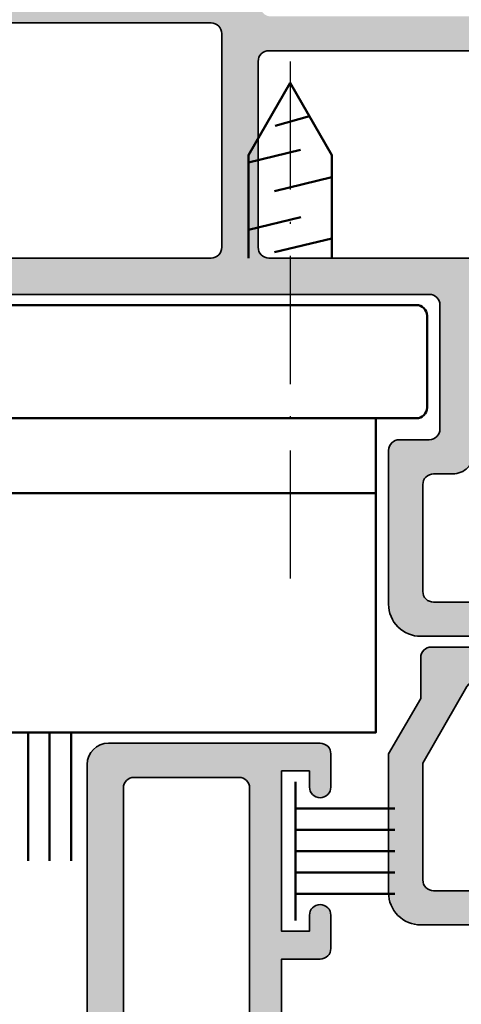
# Model space of a CAD drawing. Units: millimetres. Extents: x 11163 to 12393, y 2647 to 7270.
# Drawn here: x 12164 to 12184, y 6175 to 6221 of the extents above; entities that cross this region are included whole.
import ezdxf

# ---------------------------------------------------------------- set-up
doc = ezdxf.new("R2010")
doc.units = ezdxf.units.MM
doc.linetypes.add('ACAD_ISO10W100', pattern=[18, 12, -3, 0, -3])
for name, color, linetype, lineweight in [('S03_AL_Kontur', 255, 'Continuous', 35), ('S04_AL_Schraffur', 253, 'Continuous', 25), ('S13_Zubehör_Kontur', 32, 'Continuous', 50), ('S18_Mittellinie', 10, 'ACAD_ISO10W100', 25)]:
    doc.layers.add(name, color=color, linetype=linetype, lineweight=lineweight)

# ---------------------------------------------------------------- blocks, each defined once
blk = doc.blocks.new('365350_s')
at = {"layer": 'S04_AL_Schraffur'}
h = blk.add_hatch(color=256, dxfattribs=at)
edge = h.paths.add_edge_path()
edge.add_line((42, 25.50001798990684), (42.00000034160902, 36.0000215573088))
edge.add_line((42.00000034160905, 36.00002155730886), (35.19999844263077, 36.00002246661023))
edge.add_line((35.19999844263077, 36.00002246661006), (35.19999868847869, 33.79999405548344))
edge.add_line((35.19999868847867, 33.79999405548347), (33.49999868847964, 33.79999405548355))
edge.add_line((33.49999868847965, 33.79999405548369), (33.49999844263176, 36.00002227663896))
edge.add_line((33.49999844263175, 36.0000222766389), (28.99997718394537, 36.00002166202432))
edge.add_arc((28.99997711565823, 36.49999877785035), 0.4999771158261457, 180.0001592320872, 270.00000782548796, ccw=False)
edge.add_line((28.49999999983402, 36.49999738835186), (28.49998916123877, 40.40000138956181))
edge.add_arc((27.99998916124036, 40.39999999999986), 0.5000000000003073, 0.000159232083439238, 89.99999999999795)
edge.add_line((27.99998916124048, 40.90000000000009), (10.09999999999997, 40.90000000000015))
edge.add_line((10.09999999999991, 40.90000000000032), (10.09999999999991, 39.09999999999989))
edge.add_arc((9.599999999999909, 39.09999999999968), 0.5, -90.00000000002598, 0, ccw=False)
edge.add_line((9.599999999999682, 38.59999999999968), (8.050000000001603, 38.60000000000014))
edge.add_arc((8.05000000000166, 39.10000000000014), 0.5, 90.00000000000648, 269.9999999999935, ccw=False)
edge.add_line((8.05000000000166, 39.60000000000014), (8.799999999999557, 39.59999999999972))
edge.add_line((8.7999999999995, 39.59999999999991), (8.799999999999843, 40.90000000000032))
edge.add_line((8.79999999999984, 40.90000000000032), (1.299999999999953, 40.90000000000035))
edge.add_line((1.299999999999955, 40.90000000000032), (1.30000000000041, 39.59999999999985))
edge.add_line((1.300000000000409, 39.59999999999968), (2.049999999999926, 39.59999999999967))
edge.add_arc((2.049999999999955, 39.09999999999968), 0.5, -90.00000000000978, 90.00000000000318, ccw=False)
edge.add_line((2.049999999999841, 38.59999999999968), (0.4999999999997455, 38.5999999999998))
edge.add_arc((0.4999999999998863, 39.09999999999968), 0.4999999999998934, 180, 269.9999999999867, ccw=False)
edge.add_line((0, 39.09999999999968), (0, 48.99999999999977))
edge.add_arc((1, 48.99999999999977), 1.000000000000007, 90.0000000000004, 180.0000000000004, ccw=False)
edge.add_line((1, 49.99999999999977), (66.99999999999909, 49.99999999999976))
edge.add_line((66.99999999999909, 49.99999999999977), (67.00000000000013, 46.59999999999986))
edge.add_line((67.00000000000011, 46.59999999999991), (65.89999999999964, 45.49999999999972))
edge.add_line((65.89999999999964, 45.49999999999977), (65.30000000000028, 45.49999999999977))
edge.add_line((65.3000000000003, 45.49999999999977), (65.30000000000018, 47.30000000000007))
edge.add_arc((64.30000000000018, 47.29999999999995), 1.000000000000028, 2.442665995363981e-12, 90.00000000000081)
edge.add_line((64.30000000000018, 48.29999999999995), (63.00000000000004, 48.29999999999995))
edge.add_arc((63, 47.29999999999995), 0.9999999999999929, 90, 180)
edge.add_line((62, 47.29999999999995), (61.99999999999999, 40.99999999999977))
edge.add_arc((62.52500000000009, 40.49999999999977), 0.7250000000000658, 136.3971810273013, 223.6028189726987)
edge.add_line((62, 39.99999999999977), (62, 32.99999999999977))
edge.add_arc((63, 32.99999999999977), 1, 180, 270.0000000000004)
edge.add_line((63, 31.99999999999977), (64.30000000000018, 31.99999999999978))
edge.add_arc((64.30000000000018, 32.99999999999977), 0.9999999999999964, 270, 360)
edge.add_line((65.30000000000018, 32.99999999999977), (65.30000000000018, 35.49999999999977))
edge.add_line((65.30000000000018, 35.49999999999977), (65.8000000000002, 35.49999999999977))
edge.add_arc((65.80000000000018, 34.49999999999977), 0.9999999999999858, -7.673861546209082e-12, 89.9999999999992, ccw=False)
edge.add_line((66.80000000000018, 34.49999999999977), (66.79999999999973, 30.7999999999999))
edge.add_arc((66.29999999999984, 30.79999999999995), 0.4999999999998863, 270.00000000000165, 359.9999999999939, ccw=False)
edge.add_line((66.29999999999984, 30.29999999999995), (62.50000000000001, 30.29999999999984))
edge.add_arc((62.5, 29.79999999999995), 0.5000000000000107, 89.99999999999919, 179.9999999999996)
edge.add_line((62, 29.79999999999995), (62.00000000000046, 2.939451221367449))
edge.add_arc((63.00000000000045, 2.939451221367335), 1, 180.0000000000002, 266.4236656250018)
edge.add_line((62.93762171384526, 1.941398642884451), (66.80000000000027, 1.69999999999979))
edge.add_line((66.8000000000003, 1.699999999999818), (79.90002440758693, 1.699999999999733))
edge.add_arc((79.9000244075869, 2.199999999999818), 0.4999999999999893, 270.0000000000016, 360.0000000768312)
edge.add_line((80.4000244075869, 2.200000000670343), (80.40002440651416, 3.000006098469401))
edge.add_arc((79.90002440651415, 3.00000609779886), 0.4999999999999716, 7.682881733005896e-08, 90.00000012800872)
edge.add_line((79.90002440539706, 3.50000609779886), (79.60002440629009, 3.500006097128561))
edge.add_arc((79.60002440517303, 4.000006097128562), 0.5000000000000835, 180.0000000614366, 270.00000012801365, ccw=False)
edge.add_line((79.10002440517292, 4.000006096592415), (79.1000244046368, 4.499999986591908))
edge.add_arc((79.60002440463688, 4.499999987128149), 0.5000000000000995, 90.00000008273798, 180.0000000614386, ccw=False)
edge.add_line((79.60002440391486, 4.999999987128149), (82.20001219391476, 4.999999990882543))
edge.add_arc((82.20001219463677, 4.49999999088277), 0.4999999999998854, 7.686247727178852e-08, 90.00000008273798, ccw=False)
edge.add_line((82.70001219463666, 4.499999991553523), (82.70001219530741, 3.999999991553096))
edge.add_line((82.70001219530741, 3.999999991553068), (81.70001219530741, 3.999999990212245))
edge.add_line((81.70001219530741, 3.999999990212245), (81.70001219731829, 2.499999990212421))
edge.add_arc((82.7000121973183, 2.499999991553068), 1, 180.0000000768124, 270.0000000768243)
edge.add_line((82.70001219865912, 1.499999991553068), (86.7000121986596, 1.499999996916131))
edge.add_arc((86.70001219731876, 2.499999996916131), 0.9999999999999751, 270.0000000768243, 360.0000000768293)
edge.add_line((87.70001219731876, 2.499999998256953), (87.70001219530742, 3.999999998256932))
edge.add_line((87.70001219530741, 3.999999998256953), (86.70001219530741, 3.999999996916074))
edge.add_line((86.70001219530741, 3.999999996916131), (86.70001219463667, 4.499999996915903))
edge.add_arc((87.20001219463666, 4.499999997586656), 0.5, 90.00000007681211, 180.000000076863, ccw=False)
edge.add_line((87.20001219396636, 4.999999997586656), (88.49999999664806, 4.999999999329589))
edge.add_arc((88.49999999731835, 4.499999999329475), 0.5, 0, 90.00000007681052, ccw=False)
edge.add_line((88.99999999731835, 4.499999999329475), (88.99999999731835, 0.4999999999998863))
edge.add_arc((88.49999999731835, 0.5), 0.5, -90, 0, ccw=False)
edge.add_line((88.49999999731835, 0), (1, 0))
edge.add_arc((1, 1), 0.9999999999999999, 180, 270, ccw=False)
edge.add_line((0, 1), (0, 10.89999999999986))
edge.add_arc((0.5, 10.89999999999986), 0.4999999999999989, 89.99999999999989, 180, ccw=False)
edge.add_line((0.5, 11.39999999999986), (2.050000000000182, 11.39999999999987))
edge.add_arc((2.050000000000182, 10.89999999999986), 0.5, -90.00000000000023, 90.00000000000023, ccw=False)
edge.add_line((2.050000000000182, 10.39999999999986), (1.299999999999955, 10.39999999999989))
edge.add_line((1.299999999999955, 10.39999999999986), (1.300000000000182, 9.09999999999988))
edge.add_line((1.300000000000182, 9.099999999999909), (8.799999999999729, 9.099999999999937))
edge.add_line((8.799999999999727, 9.099999999999909), (8.799999999999725, 10.39999999999972))
edge.add_line((8.799999999999727, 10.39999999999964), (8.04999999999987, 10.39999999999975))
edge.add_arc((8.049999999999955, 10.89999999999986), 0.5, 90.00000000000352, 269.9999999999902, ccw=False)
edge.add_line((8.049999999999955, 11.39999999999986), (9.59999999999994, 11.39999999999986))
edge.add_arc((9.599999999999909, 10.89999999999986), 0.5, -3.26281224261038e-11, 90, ccw=False)
edge.add_line((10.09999999999991, 10.89999999999964), (10.09999999999889, 9.099999999999994))
edge.add_line((10.09999999999889, 9.099999999999909), (28, 9.100000000000025))
edge.add_arc((28, 9.600000000000136), 0.4999999999999982, 269.9999999999996, 359.9999999999996)
edge.add_line((28.5, 9.600000000000136), (28.5, 13.50002164993558))
edge.add_arc((29, 13.50002164993543), 0.4999999999999893, 90.00023795864672, 180.0000000000004, ccw=False)
edge.add_line((28.99999792341907, 14.00002164993111), (33.50001038647999, 14.00004033921121))
edge.add_line((33.50001038647997, 14.00004033921118), (33.49999999999978, 16.19999114444693))
edge.add_line((33.49999999999977, 16.19999114444704), (35.20000000000027, 16.19999114444695))
edge.add_line((35.20000000000027, 16.19999114444681), (35.20000283377382, 13.9999999999999))
edge.add_line((35.20000283377385, 14), (42.00000059366851, 14))
edge.add_line((42.00000059366846, 14), (41.99999999999997, 24.49997490440974))
edge.add_arc((41.47500248799906, 24.99999644715831), 0.725013055620268, 316.395812608804, 403.6041873911921)
edge = h.paths.add_edge_path(flags=16)
edge.add_line((47.10000041649903, 12.3000594175985), (30.49999929039262, 12.30003614247022))
edge.add_arc((30.50000000000023, 11.80003614247084), 0.4999999999999902, 90.0000813150348, 179.9999999999965)
edge.add_line((30.00000000000023, 11.80003614247084), (30.0000000000001, 8.100000000000009))
edge.add_arc((29.50000000000011, 8.099999999999909), 0.4999999999999964, -89.99999999999949, 6.252776074688882e-13, ccw=False)
edge.add_line((29.50000000000011, 7.599999999999909), (2.099999999999977, 7.599999999999794))
edge.add_arc((2.099999999999909, 7.099999999999909), 0.5, 89.99999999999994, 180)
edge.add_line((1.599999999999909, 7.099999999999909), (1.599999999999909, 2.200000000000102))
edge.add_arc((2.099999999999795, 2.200000000000045), 0.4999999999998868, 180, 270.000000000013)
edge.add_line((2.099999999999909, 1.700000000000045), (47.10000000000082, 1.699999999999704))
edge.add_arc((47.10000000000082, 2.199999999999818), 0.5000000000000002, 270, 360.0000000000065)
edge.add_line((47.60000000000082, 2.199999999999818), (47.60000000000036, 7.099999999999882))
edge.add_arc((47.10000000000048, 7.099999999999909), 0.499999999999865, 7.836886735126105e-12, 90.0000000000016)
edge.add_line((47.10000000000048, 7.599999999999682), (45.60000000000048, 7.599999999999454))
edge.add_arc((45.60000000000036, 8.099999999999454), 0.5000000000000053, 180.0000000000002, 270.0000000000131, ccw=False)
edge.add_line((45.10000000000036, 8.099999999999454), (45.10000000000037, 8.599999999999113))
edge.add_arc((45.60000000000036, 8.599999999999227), 0.5, 90, 179.9999999999998, ccw=False)
edge.add_line((45.60000000000036, 9.099999999999227), (47.0999999999998, 9.099999999999227))
edge.add_arc((47.0999999999998, 9.599999999999), 0.4999999999999378, 270, 359.9999731168457)
edge.add_line((47.59999999999968, 9.599999765399389), (47.60000112610658, 11.80005918299928))
edge.add_arc((47.10000112610658, 11.80005941759896), 0.5000000000000479, 359.9999731168455, 450.0000813150352)
edge = h.paths.add_edge_path(flags=16)
edge.add_arc((44.49998378053419, 28.49999597051988), 0.5, 0, 90)
edge.add_line((44.49998378053419, 28.99999597051988), (43.99999999999994, 28.99999597051988))
edge.add_arc((44, 29.49999597051988), 0.5000000000000071, 180.0000000000004, 270, ccw=False)
edge.add_line((43.5, 29.49999597051988), (43.50000000000012, 35.50002238082703))
edge.add_arc((44.00000000000011, 35.50002238082698), 0.4999999999999858, 89.99998797959591, 179.9999999999951, ccw=False)
edge.add_line((44.00000010489794, 36.00002238082698), (48.79999989510289, 36.00002141576721))
edge.add_arc((48.80000000000064, 36.50002141576738), 0.5000000000000039, 269.9999879795959, 360.0000000000008)
edge.add_line((49.30000000000064, 36.50002141576738), (49.30000000000064, 47.80000000000012))
edge.add_arc((49.80000000000064, 47.79999999999995), 0.5000000000000071, 90.00000000001381, 180.0000000000008, ccw=False)
edge.add_line((49.80000000000052, 48.29999999999995), (59.80000000000017, 48.29999999999973))
edge.add_arc((59.80000000000018, 47.79999999999973), 0.5, 7.958078640513122e-13, 90.00000000000159, ccw=False)
edge.add_line((60.30000000000018, 47.79999999999973), (60.30000000000018, 2.199999999999584))
edge.add_arc((59.80000000000018, 2.199999999999591), 0.5, -89.9999999999992, 2.8421709430404007e-13, ccw=False)
edge.add_line((59.80000000000018, 1.699999999999591), (49.80000000000062, 1.699999999999818))
edge.add_arc((49.80000000000064, 2.199999999999818), 0.4999999999999991, 180.0000000000001, 270, ccw=False)
edge.add_line((49.30000000000064, 2.199999999999818), (49.30000000000064, 13.50005266213237))
edge.add_arc((48.80000000000064, 13.50005266213248), 0.5000000000000071, 359.9999999999994, 450.0000120204033)
edge.add_line((48.79999989510281, 14.00005266213248), (44.0000001048976, 14.00005169707265))
edge.add_arc((43.99999999999977, 14.50005169707265), 0.4999999999999879, 180.0000000000002, 270.000012020405, ccw=False)
edge.add_line((43.49999999999977, 14.50005169707265), (43.49999999999988, 20.49999597052001))
edge.add_arc((43.99999999999989, 20.49999597051988), 0.5000000000000071, 89.99999999999841, 179.9999999999988, ccw=False)
edge.add_line((44, 20.99999597051988), (44.49998378053427, 20.99999597051988))
edge.add_arc((44.49998378053419, 21.49999597051988), 0.5, 270, 360.0000000000004)
edge.add_line((44.99998378053419, 21.49999597051988), (44.99998378053419, 28.49999597051987))
edge = h.paths.add_edge_path(flags=16)
edge.add_line((47.0999999999998, 40.90000000000055), (45.60000000000036, 40.90000000000055))
edge.add_arc((45.60000000000036, 41.40000000000055), 0.4999999999999929, 180, 269.9999999999992, ccw=False)
edge.add_line((45.10000000000036, 41.40000000000055), (45.10000000000036, 41.90000000000019))
edge.add_arc((45.60000000000036, 41.90000000000032), 0.5000000000000142, 89.99999999998857, 180.0000000000008, ccw=False)
edge.add_line((45.60000000000048, 42.40000000000032), (47.10000000000082, 42.40000000000009))
edge.add_arc((47.10000000000093, 42.89999999999986), 0.4999999999999147, 269.9999999999902, 360.000000000004)
edge.add_line((47.60000000000082, 42.89999999999986), (47.60000000000083, 47.80000000000007))
edge.add_arc((47.10000000000082, 47.80000000000018), 0.5000000000000071, 8.142219984546603e-13, 90.00000000000081)
edge.add_line((47.10000000000082, 48.30000000000018), (2.099999999999895, 48.30000000000006))
edge.add_arc((2.099999999999909, 47.79999999999995), 0.4999999999999858, 90.00000000000081, 180.0000000000008)
edge.add_line((1.599999999999909, 47.79999999999995), (1.599999999999909, 42.90000000000014))
edge.add_arc((2.099999999999909, 42.90000000000032), 0.4999999999999982, 180.0000000000008, 270.0000000000006)
edge.add_line((2.099999999999909, 42.40000000000032), (29.49995483771244, 42.4000000000002))
edge.add_arc((29.49995483771249, 41.90000000000032), 0.4999999999997868, -0.00015004028568910144, 89.99999999999761, ccw=False)
edge.add_line((29.99995483771056, 41.89999869065196), (29.99994462479634, 38.20000138012479))
edge.add_arc((30.49994462479435, 38.20000000000005), 0.5000000000000075, 179.999841849376, 269.9999999999992)
edge.add_line((30.49994462479435, 37.70000000000005), (47.10000112607892, 37.70000000000009))
edge.add_arc((47.10000112607895, 38.20000000000027), 0.5, 270, 360.0000293270843)
edge.add_line((47.60000112607895, 38.20000025592731), (47.59999999999974, 40.4000002346003))
edge.add_arc((47.0999999999998, 40.40000000000055), 0.4999999999999555, 2.688313596831958e-05, 89.99999999999675)
at = {"layer": 'S03_AL_Kontur'}
blk.add_lwpolyline([(88.49999999731835, 0), (1, 0, -0.414213562373095), (0, 1), (0, 10.89999999999986, -0.414213562373095), (0.5, 11.39999999999986), (2.050000000000182, 11.39999999999986, -1.000000000000004), (2.050000000000182, 10.39999999999986), (1.299999999999955, 10.39999999999986), (1.300000000000182, 9.099999999999909), (8.799999999999727, 9.099999999999909), (8.799999999999727, 10.39999999999964), (8.04999999999984, 10.39999999999986, -0.9999999999998862), (8.049999999999955, 11.39999999999986), (9.599999999999909, 11.39999999999986, -0.4142135623732615), (10.09999999999991, 10.89999999999964), (10.09999999999889, 9.099999999999909), (28, 9.100000000000136, 0.414213562373095)], format="xyb", dxfattribs=at)
blk.add_lwpolyline([(47.10000041649903, 12.3000594175985), (30.49999929039268, 12.30003614247016, 0.4142131466946619), (30.00000000000023, 11.80003614247084), (30, 8.099999999999909, -0.414213562373095), (29.50000000000011, 7.599999999999909), (2.099999999999909, 7.599999999999909, 0.414213562373095), (1.599999999999909, 7.099999999999909), (1.599999999999909, 2.200000000000045, 0.4142135623731616), (2.099999999999909, 1.700000000000045), (47.10000000000082, 1.699999999999818, 0.4142135623731283), (47.60000000000082, 2.199999999999818), (47.60000000000036, 7.099999999999909, 0.4142135623730617), (47.10000000000048, 7.599999999999682), (45.60000000000048, 7.599999999999454, -0.4142135623731616), (45.10000000000036, 8.099999999999454), (45.10000000000036, 8.599999999999227, -0.414213562373095), (45.60000000000036, 9.099999999999227), (47.0999999999998, 9.099999999999227, 0.4142134249477315), (47.59999999999968, 9.599999765399389), (47.60000112610658, 11.80005918299912, 0.4142141154770489)], format="xyb", close=True, dxfattribs=at)
blk = doc.blocks.new('204456_s')
at = {"layer": 'S13_Zubehör_Kontur'}
for p, q in [((-1.999995917081833, 4.349990677833556), (-1.999995917081833, -0.3000000000000007)), ((-0.9999980628490448, 4.349990677833556), (-0.9999980628490448, -0.3000000000000007)), ((2.980232238769531e-08, 4.349990677833556), (2.980232238769531e-08, -0.3000000000000007)), ((0.9999981224536896, 4.349990677833556), (0.9999981224536896, -0.3000000000000007)), ((1.999995738267899, 4.349990677833556), (1.999995738267899, -0.3000000000000007)), ((-3.249993354082108, -0.3000000000000007), (3.249993354082108, -0.3000000000000007))]:
    blk.add_line(p, q, dxfattribs=at)
blk = doc.blocks.new('*U232')
at = {"layer": 'S03_AL_Kontur'}
for points in [[(-37.10034561157227, -32.39984512329102), (-38.90034866333008, -32.39984512329102, -0.4142167981469046), (-39.40034866333008, -31.89984703063965), (-39.40034866333008, -26.89984703063965, -0.4142162507140804), (-38.90034866333008, -26.39984703063965), (-38.00034713745117, -26.39984703063965, 0.4142170831408343), (-37.00034713745117, -25.39984703063965)], [(-31.94997398870441, -16.29984855651855), (-46.60034561157227, -16.29984855651855, -0.4142104357711816), (-47.10034561157227, -15.79984378814697), (-47.10034561157227, -7.099847316741943, -0.4142198179254939), (-46.60034561157227, -6.599847316741943), (-2.200352430343628, -6.599847316741943, -0.4142198179254554)], [(-85.90036010742188, -17.99984550476074), (-63.0003547668457, -17.99984550476074, -0.399997580445413), (-62.0003547668457, -17.99984550476074), (-39.10034561157227, -17.99984550476074, -0.4142080589077045), (-38.60034561157227, -18.49984550476074), (-38.60034561157227, -24.29984855651855, -0.4142080589076921), (-39.10034561157227, -24.79984855651855), (-40.50034713745117, -24.79984855651855, 0.4142187300882497), (-41.00034713745117, -25.29984855651855), (-41.00034713745117, -32.49984741210938, 0.4142166954336164), (-39.50034713745117, -33.99984359741211), (-35.50034713745117, -33.99984359741211, 0.414215680922516)]]:
    blk.add_lwpolyline(points, format="xyb", dxfattribs=at)
blk.add_lwpolyline([(-70.70034790039062, -5.299844264984131, 0.4142080589076914), (-71.20034790039062, -5.799844264984131), (-71.20034790039062, -15.79984378814697, 0.4142104357711597), (-70.70034790039062, -16.29984855651855), (-49.30035018920898, -16.29984855651855, 0.414215388595317), (-48.80035018920898, -15.79984378814697), (-48.80035018920898, -5.799844264984131, 0.4142130113899526), (-49.30035018920898, -5.299844264984131)], format="xyb", close=True, dxfattribs=at)
blk = doc.blocks.new('*U233')
at = {"layer": 'S03_AL_Kontur'}
for points in [[(-2.333956314774355, -5.350017458809816, -0.2679848639313486), (-1.900910037022527, -5.099960327184021), (3.050373148746758, -5.099966228369226), (3.050373148746758, -3.300346469622696), (3.000507354736328, -3.300346374511719, -0.414498842856522), (2.000507354736328, -2.30035400390625), (2.000507354736328, 0.7876815795898438, 0.2670415614479459), (1.500507354736328, 1.653671264648438), (-0.749313169084644, 2.95384990131015, 0.5776469212962764), (-1.499492640273047, 2.520703303876303), (-1.499217873564703, 1.942479663353083, 0.2678256324818833), (-1.249211848423784, 1.509701045815063), (0.5007820129394531, 0.4993743896484375), (0.5012086767734445, -2.544171118135296, -0.8518837866279709), (0.2549462446912685, -3.500217701217025), (-3.99981689453125, -3.500053405761719, 0.4144916324804029), (-4.49981689453125, -4.000053405761719), (-4.4996337890625, -5.902175903320312), (-5.9996337890625, -8.500259399414062), (-5.99993896484375, -14.99995422363281, 0.4145145069518851), (-4.49993896484375, -16.49994659423828), (-0.49993896484375, -16.49995422363281, 0.4145199854543531), (6.103515625e-05, -15.99995422363281), (6.103515625e-05, -15.39995574951172, 0.4145218553127831), (-0.49993896484375, -14.89995574951172), (-3.899932861328125, -14.89996337890625, -0.4145124764975111), (-4.399932861328125, -14.39994812011719), (-4.399658203125, -8.929008483886719)], [(14.40005493164062, -14.39994812011719, -0.4145689259010918), (13.90005493164062, -14.89994812011719), (10.50006103515625, -14.89996337890625, 0.4145401644889454), (10.00006103515625, -15.39996337890625), (10.00006103515625, -15.99995422363281, 0.4145233761462412), (10.50006103515625, -16.49995422363281), (14.50006103515625, -16.49995422363281, 0.4144923535353967), (16.00009155273438, -14.99993896484375), (16.0003662109375, -8.500259399414062), (14.5003662109375, -5.902183532714844), (14.50018310546875, -4.000053405761719, 0.4145035445657052), (14.00018310546875, -3.500053405761719), (9.738445281982422, -3.500267028808594, -0.8687363476812474), (9.500804901123047, -2.548698425292969), (9.500804901123047, -1.000335728537948, 0.4144058564640712), (8.500148412714907, -0.0003359440265739977), (8.000804901123047, -0.00066375732421875), (8.000530242919922, -2.300346374511719, -0.4144917623263356), (7.000530242919922, -3.30035400390625), (6.950365376301079, -3.300353908224906), (6.950365376301079, -5.09998148698628), (11.90106262981067, -5.099975585936818, -0.2679530101270421), (12.3340791916122, -5.349981239310182), (14.40032958984375, -8.928939819335938)]]:
    blk.add_lwpolyline(points, format="xyb", close=True, dxfattribs=at)

msp = doc.modelspace()

# ---------------------------------------------------------------- hatches: boundary and pattern name
at = {"layer": 'S04_AL_Schraffur'}
h = msp.add_hatch(color=256, dxfattribs=at)
edge = h.paths.add_edge_path(flags=16)
edge.add_arc((12151.13128858634, 6220.428615265387), 0.500004697576867, 90.00053829505778, 179.9994617049292)
edge.add_line((12150.63128388878, 6220.428619962941), (12150.63128388878, 6210.428620439779))
edge.add_arc((12151.13128894173, 6210.428620724331), 0.5000050529502814, 180.0000326070468, 269.9994209804103)
edge.add_line((12151.13128388878, 6209.928615671407), (12172.53128159996, 6209.928615671407))
edge.add_arc((12172.53128077456, 6210.428616496821), 0.5000008254141894, 270.000094583571, 360.000451828967)
edge.add_line((12173.03128159996, 6210.428620439779), (12173.03128159996, 6220.428619962941))
edge.add_arc((12172.53128112967, 6220.428619492647), 0.5000004702944745, 5.38916749438111e-05, 89.99994610829901)
edge.add_line((12172.53128159996, 6220.928619962941), (12151.13128388878, 6220.928619962941))
edge = h.paths.add_edge_path()
edge.add_arc((12186.33128836734, 6192.728616914877), 0.4999962843780211, 269.9995742179279, 359.9999886483061)
edge.add_line((12186.83128465172, 6192.728616815816), (12186.83128465172, 6195.228618723165))
edge.add_line((12186.83128465172, 6195.228618723165), (12185.2312861776, 6195.228618723165))
edge.add_line((12185.2312861776, 6195.228618723165), (12185.2312861776, 6194.328617197286))
edge.add_arc((12184.73128989315, 6194.328615389072), 0.4999962844522952, -90.00042577394282, 0.0002072074897228049, ccw=False)
edge.add_line((12184.7312861776, 6193.828619104635), (12182.93128312584, 6193.828619104635))
edge.add_arc((12182.93127941029, 6194.328615389072), 0.4999962844521444, 179.9997927925103, 270.00042577394277, ccw=False)
edge.add_line((12182.43128312584, 6194.328617197286), (12182.43128312584, 6199.328617197286))
edge.add_arc((12182.93128083121, 6199.328619491916), 0.4999977053755986, 89.99973705360242, 180.0002629464237, ccw=False)
edge.add_line((12182.93128312584, 6199.828617197286), (12183.83128465172, 6199.828617197286))
edge.add_arc((12183.831290662, 6200.828611187003), 0.9999939897352162, 269.999655634083, 360.0003443659105)
edge.add_line((12184.83128465172, 6200.828617197286), (12184.83128465172, 6205.228618723165))
edge.add_line((12184.83128465172, 6205.228618723165), (12185.83128465172, 6205.228618723165))
edge.add_arc((12185.83129191894, 6206.228611455944), 0.9999927328058531, 269.9995836159076, 360.0004163840924)
edge.add_line((12186.83128465172, 6206.228618723165), (12186.83128465172, 6208.228618723165))
edge.add_line((12186.83128465172, 6208.228618723165), (12189.88165780047, 6208.228618723165))
edge.add_line((12189.88165780047, 6208.228618723165), (12189.88165780047, 6209.928615671407))
edge.add_line((12189.88165780047, 6209.928615671407), (12175.2312861776, 6209.928615671407))
edge.add_arc((12175.23129123055, 6210.428620724331), 0.500005052950153, 180.0000326070468, 269.9994209804104, ccw=False)
edge.add_line((12174.7312861776, 6210.428620439779), (12174.7312861776, 6219.128616911184))
edge.add_arc((12175.23128083822, 6219.128622250562), 0.4999946606493234, 89.99938814568111, 180.000611854319, ccw=False)
edge.add_line((12175.2312861776, 6219.628616911184), (12219.63127935883, 6219.628616911184))
edge.add_arc((12219.63128469821, 6219.128622250562), 0.4999946606494371, -0.0006118543058732939, 90.000611854319, ccw=False)
edge.add_line((12220.13127935883, 6219.128616911184), (12220.13127935883, 6211.428620439779))
edge.add_arc((12219.63128469821, 6211.428615100399), 0.4999946606493234, -90.00061185431889, 0.0006118543058732939, ccw=False)
edge.add_line((12219.63127935883, 6210.928620439779), (12217.6344425952, 6210.928620439779))
edge.add_arc((12217.6344425952, 6210.428620439779), 0.4999999999998863, 90.00000000005213, 180.0002732075798)
edge.add_arc((12216.63444259521, 6210.428615671407), 0.5000000000002274, -90, 0.0002732075537892342, ccw=False)
edge.add_line((12216.63444259521, 6209.928615671407), (12208.13444843697, 6209.928615671407))
edge.add_arc((12208.13444843697, 6210.428615671407), 0.5000000000001137, 179.9997267924462, 270, ccw=False)
edge.add_arc((12207.13444843698, 6210.428620439779), 0.5000000000002274, 359.9997267924202, 449.9999999999479)
edge.add_line((12207.13444843698, 6210.928620439779), (12206.63444832949, 6210.928620439779))
edge.add_arc((12206.63444832949, 6210.428620439779), 0.4999999999998863, 90.00000000005213, 180.0002732075798)
edge.add_arc((12205.6344483295, 6210.428615671407), 0.5000000000002274, -90, 0.0002732075537892342, ccw=False)
edge.add_line((12205.6344483295, 6209.928615671407), (12193.78165002802, 6209.928615671407))
edge.add_line((12193.78165002802, 6209.928615671407), (12193.78165002802, 6208.228618723165))
edge.add_line((12193.78165002802, 6208.228618723165), (12196.83128465172, 6208.228618723165))
edge.add_line((12196.83128465172, 6208.228618723165), (12196.83128465172, 6206.228618723165))
edge.add_arc((12197.8312773845, 6206.228611455944), 0.9999927328058531, 179.9995836159076, 270.0004163840924)
edge.add_line((12197.83128465172, 6205.228618723165), (12198.43128312584, 6205.228618723165))
edge.add_line((12198.43128312584, 6205.228618723165), (12198.43128312584, 6207.728618723165))
edge.add_arc((12198.9312878234, 6207.72861402561), 0.5000046975767534, 90.00053829505782, 179.9994617049292, ccw=False)
edge.add_line((12198.93128312584, 6208.228618723165), (12200.7312861776, 6208.228618723165))
edge.add_arc((12200.73128148004, 6207.72861402561), 0.500004697576867, 0.000538295070782624, 89.99946170494218, ccw=False)
edge.add_line((12201.2312861776, 6207.728618723165), (12201.2312861776, 6194.328617197286))
edge.add_arc((12200.73128989315, 6194.328615389072), 0.4999962844522952, -90.00042577394282, 0.0002072074897228049, ccw=False)
edge.add_line((12200.7312861776, 6193.828619104635), (12198.93128312584, 6193.828619104635))
edge.add_arc((12198.93127941029, 6194.328615389072), 0.4999962844521444, 179.9997927925103, 270.00042577394277, ccw=False)
edge.add_line((12198.43128312584, 6194.328617197286), (12198.43128312584, 6195.228618723165))
edge.add_line((12198.43128312584, 6195.228618723165), (12196.83128465172, 6195.228618723165))
edge.add_line((12196.83128465172, 6195.228618723165), (12196.83128465172, 6192.728616815816))
edge.add_arc((12197.3312809361, 6192.728616914877), 0.4999962843780948, 180.0000113516939, 270.0004257820721)
edge.add_line((12197.33128465172, 6192.228620630513), (12201.33128465172, 6192.228620630513))
edge.add_arc((12201.3312945817, 6193.728610700513), 1.499990070032722, 269.9996207002091, 360.0002335889101)
edge.add_line((12202.83128465172, 6193.728616815816), (12202.83128465172, 6207.228618723165))
edge.add_arc((12203.83128705305, 6207.228616321832), 1.000002401334923, 90.00013758586073, 179.9998624141393, ccw=False)
edge.add_line((12203.83128465172, 6208.228618723165), (12218.73127783295, 6208.228618723165))
edge.add_arc((12218.73127984731, 6206.728620737524), 1.499997985642028, -7.694296181171012e-05, 90.00007694296193, ccw=False)
edge.add_line((12220.23127783295, 6206.728618723165), (12220.23127783295, 6188.228616815816))
edge.add_line((12220.23127783295, 6188.228616815816), (12221.8312800741, 6188.228616815816))
edge.add_line((12221.8312800741, 6188.228616815816), (12221.8312800741, 6226.228617502463))
edge.add_line((12221.8312800741, 6226.228617502463), (12218.43127859589, 6226.228617502463))
edge.add_line((12218.43127859589, 6226.228617502463), (12217.33127988335, 6225.128619056951))
edge.add_line((12217.33127988335, 6225.128619056951), (12217.33127988335, 6224.528618675481))
edge.add_line((12217.33127988335, 6224.528618675481), (12219.13127935883, 6224.528618675481))
edge.add_arc((12219.13127907759, 6223.528618394243), 1.000000281237402, 1.6113709421006206e-05, 89.99998388630371, ccw=False)
edge.add_line((12220.13127935883, 6223.528618675481), (12220.13127935883, 6222.228619438421))
edge.add_arc((12219.13127907759, 6222.228619481236), 1.000000281233953, 270.000016113514, 359.99999754686706, ccw=False)
edge.add_line((12219.13127935883, 6221.228619200002), (12212.83127988335, 6221.228619200002))
edge.add_arc((12212.33127988335, 6221.753612934923), 0.7249954632314048, 226.3968395625247, 313.60316043747525, ccw=False)
edge.add_line((12211.83127988335, 6221.228619200002), (12204.83128465172, 6221.228619200002))
edge.add_arc((12204.83127794364, 6222.228612491928), 0.9999932919490567, 179.9996019926549, 270.00038434696637, ccw=False)
edge.add_line((12203.83128465172, 6222.228619438421), (12203.83128465172, 6223.528618675481))
edge.add_arc((12204.83127794364, 6223.528625383564), 0.9999932919397345, 89.9996156525907, 180.0003843474028, ccw=False)
edge.add_line((12204.83128465172, 6224.528618675481), (12207.33128369805, 6224.528618675481))
edge.add_line((12207.33128369805, 6224.528618675481), (12207.33128369805, 6225.028618675481))
edge.add_arc((12206.33128587014, 6225.028620817769), 0.9999978279111229, 359.9998772556173, 450.0001244519271)
edge.add_line((12206.33128369805, 6226.028618645679), (12202.63128770348, 6226.028618645679))
edge.add_arc((12202.63128354892, 6225.528622800232), 0.4999958454631979, 89.99952391921711, 180.0004726656599)
edge.add_line((12202.13128770348, 6225.528618675481), (12202.13128770348, 6221.728619200002))
edge.add_arc((12201.63127600737, 6221.728630896114), 0.500011696248665, 270.00134024434215, 359.99865975565785, ccw=False)
edge.add_line((12201.63128770348, 6221.228619200002), (12175.33128465172, 6221.228619200002))
edge.add_arc((12175.33128235709, 6221.728616905372), 0.4999977053753712, 179.9997370535763, 270.00026294639764, ccw=False)
edge.add_line((12174.83128465172, 6221.728619200002), (12174.83128465172, 6225.72861750127))
edge.add_arc((12174.33128800414, 6225.728620854885), 0.4999966475892197, 359.9996157014196, 450.0003841618424)
edge.add_line((12174.33128465172, 6226.228617502463), (12171.33128465172, 6226.228617502463))
edge.add_arc((12171.3312812993, 6225.728620854885), 0.4999966475892117, 89.99961583815765, 180.0003842985805)
edge.add_line((12170.83128465172, 6225.72861750127), (12170.83128465172, 6225.228617531072))
edge.add_arc((12171.33128585239, 6225.228618731738), 0.5000012006676889, 180.0001375858607, 269.9998624141132)
edge.add_line((12171.33128465172, 6224.728617531072), (12172.83128465172, 6224.728617531072))
edge.add_arc((12172.83128818894, 6224.228621068305), 0.4999964627787741, -0.0001867723966029189, 90.0004053388368, ccw=False)
edge.add_line((12173.33128465172, 6224.228619438421), (12173.33128465172, 6223.028618675481))
edge.add_arc((12172.83128694635, 6223.028616380851), 0.4999977053755986, -90.00026294639758, 0.00026294641060076174, ccw=False)
edge.add_line((12172.83128465172, 6222.528618675481), (12150.83128083702, 6222.528618675481))
edge.add_arc((12150.83127854239, 6223.028616380851), 0.4999977053753712, 179.9997370535763, 270.00026294639764, ccw=False)
edge.add_line((12150.33128083702, 6223.028618675481), (12150.33128083702, 6224.228619438421))
edge.add_arc((12150.8312772998, 6224.228621068305), 0.499996462778582, 89.99959466111108, 180.0001867723965, ccw=False)
edge.add_line((12150.83128083702, 6224.728617531072), (12152.33128083702, 6224.728617531072))
edge.add_arc((12152.33127963636, 6225.228618731738), 0.5000012006674616, 270.0001375858868, 359.9998624141393)
edge.add_line((12152.83128083702, 6225.228617531072), (12152.83128083702, 6225.72861750127))
edge.add_arc((12152.33128418944, 6225.728620854885), 0.4999966475892197, 359.9996157014196, 450.0003841618424)
edge.add_line((12152.33128083702, 6226.228617502463), (12149.33128083702, 6226.228617502463))
edge.add_arc((12149.3312774846, 6225.728620854885), 0.4999966475892117, 89.99961583815765, 180.0003842985805)
edge.add_line((12148.83128083702, 6225.72861750127), (12148.83128083702, 6221.728619200002))
edge.add_arc((12148.33128313165, 6221.728616905372), 0.4999977053755986, -90.00026294639758, 0.0002629464236747481, ccw=False)
edge.add_line((12148.33128083702, 6221.228619200002), (12122.03127778527, 6221.228619200002))
edge.add_arc((12122.03125837186, 6221.728599786602), 0.4999805869769263, 179.9977753018548, 270.0022246981452, ccw=False)
edge.add_line((12121.53127778527, 6221.728619200002), (12121.53127778527, 6225.528618675481))
edge.add_arc((12121.03125942324, 6225.528600283652), 0.5000183623637043, 0.002107470953088344, 89.99789594414636)
edge.add_line((12121.03127778527, 6226.028618645679), (12117.33126557823, 6226.028618645679))
edge.add_arc((12117.33128835458, 6225.028595869335), 1.000022776603429, 90.001304958632, 179.998693333827)
edge.add_line((12116.33126557823, 6225.028618675481), (12116.33126557823, 6224.528618675481))
edge.add_line((12116.33126557823, 6224.528618675481), (12118.83126557823, 6224.528618675481))
edge.add_arc((12118.83127796705, 6223.528631064297), 0.9999876112610802, -0.0007098356446135767, 90.00070983565121, ccw=False)
edge.add_line((12119.83126557823, 6223.528618675481), (12119.83126557823, 6222.228619438421))
edge.add_arc((12118.83127796704, 6222.228606811197), 0.9999876112716791, -90.00070983520823, 0.0007234955734247706, ccw=False)
edge.add_line((12118.83126557823, 6221.228619200002), (12111.83126557823, 6221.228619200002))
edge.add_arc((12111.33126557823, 6221.753601843926), 0.7249874319057467, 226.3962350609224, 313.6037649390776, ccw=False)
edge.add_line((12110.83126557823, 6221.228619200002), (12104.53127778527, 6221.228619200002))
edge.add_arc((12104.53126262271, 6222.22860403745), 0.9999848375629358, 179.9991175760047, 270.0008687636313, ccw=False)
edge.add_line((12103.53127778527, 6222.228619438421), (12103.53127778527, 6223.528618675481))
edge.add_arc((12104.5312626227, 6223.528633838044), 0.9999848375517946, 89.99913123595172, 180.0008687640417, ccw=False)
edge.add_line((12104.53127778527, 6224.528618675481), (12106.33126557823, 6224.528618675481))
edge.add_line((12106.33126557823, 6224.528618675481), (12106.33126557823, 6225.128619056951))
edge.add_line((12106.33126557823, 6225.128619056951), (12105.23127473351, 6226.228617502463))
edge.add_line((12105.23127473351, 6226.228617502463), (12101.83126557823, 6226.228617502463))
edge.add_line((12101.83126557823, 6226.228617502463), (12101.83126557823, 6210.728619676839))
edge.add_arc((12103.33127659378, 6210.728629738708), 1.500011015584373, 180.0003843322814, 269.99957924005)
edge.add_line((12103.33126557823, 6209.228618723165), (12106.38126946439, 6209.228618723165))
edge.add_line((12106.38126946439, 6209.228618723165), (12106.38126946439, 6210.928620439779))
edge.add_line((12106.38126946439, 6210.928620439779), (12104.03127778527, 6210.928620439779))
edge.add_arc((12104.03125533181, 6211.428597986323), 0.4999775470490496, 179.9974269080232, 270.00257309197684, ccw=False)
edge.add_line((12103.53127778527, 6211.428620439779), (12103.53127778527, 6219.128616911184))
edge.add_arc((12104.03125533181, 6219.128639364639), 0.4999775470490496, 89.99742690802321, 180.0025730919768, ccw=False)
edge.add_line((12104.03127778527, 6219.628616911184), (12148.43127931114, 6219.628616911184))
edge.add_arc((12148.43128999038, 6219.128627590417), 0.4999893208808067, -0.0012237761242204215, 90.00122377611109, ccw=False)
edge.add_line((12148.93127931114, 6219.128616911184), (12148.93127931114, 6210.428620439779))
edge.add_arc((12148.43127960103, 6210.428615381547), 0.4999997101400657, -90.00003321845298, 0.0005796309591232784, ccw=False)
edge.add_line((12148.43127931114, 6209.928615671407), (12128.78161989174, 6209.928615671407))
edge.add_line((12128.78161989174, 6209.928615671407), (12128.78161989174, 6208.228618723165))
edge.add_line((12128.78161989174, 6208.228618723165), (12131.83126557823, 6208.228618723165))
edge.add_line((12131.83126557823, 6208.228618723165), (12131.83126557823, 6206.228618723165))
edge.add_arc((12132.83128325379, 6206.22863639872), 1.000017675712347, 180.0010127168603, 269.9989872831333)
edge.add_line((12132.83126557823, 6205.228618723165), (12133.83126557823, 6205.228618723165))
edge.add_line((12133.83126557823, 6205.228618723165), (12133.83126557823, 6200.828617197286))
edge.add_arc((12134.8312845136, 6200.828636132654), 1.000018935547005, 180.0010848961182, 269.9989151038884)
edge.add_line((12134.83126557823, 6199.828617197286), (12135.73127473351, 6199.828617197286))
edge.add_arc((12135.7312598541, 6199.328602317884), 0.5000148796224684, 0.001705003027609564, 89.99829499697239, ccw=False)
edge.add_line((12136.23127473351, 6199.328617197286), (12136.23127473351, 6194.328617197286))
edge.add_arc((12135.73126128053, 6194.328632557664), 0.5000134532100793, 270.00154155580316, 359.9982398777188, ccw=False)
edge.add_line((12135.73127473351, 6193.828619104635), (12133.93127168175, 6193.828619104635))
edge.add_arc((12133.93127574929, 6194.328623172197), 0.5000040675786896, 180.0006846687712, 269.9995338976797, ccw=False)
edge.add_line((12133.43127168175, 6194.328617197286), (12133.43127168175, 6195.228618723165))
edge.add_line((12133.43127168175, 6195.228618723165), (12131.83126557823, 6195.228618723165))
edge.add_line((12131.83126557823, 6195.228618723165), (12131.83126557823, 6192.728616815816))
edge.add_arc((12132.33127903162, 6192.728634084017), 0.500013453684783, 180.0019787368538, 269.9984583969356)
edge.add_line((12132.33126557823, 6192.228620630513), (12136.33126557823, 6192.228620630513))
edge.add_arc((12136.33129542772, 6193.728590780956), 1.499970150739781, 269.9988598109297, 360.0009944781912)
edge.add_line((12137.83126557823, 6193.728616815816), (12137.83126557823, 6200.928615671407))
edge.add_arc((12137.331287093, 6200.928637186174), 0.4999784856963466, 359.9975344832434, 450.0024655167306)
edge.add_line((12137.33126557823, 6201.428615671407), (12135.93127168175, 6201.428615671407))
edge.add_arc((12135.93128417011, 6201.928628159769), 0.5000124885176317, 180.0014310250916, 269.9985689748954, ccw=False)
edge.add_line((12135.43127168175, 6201.928615671407), (12135.43127168175, 6207.728618723165))
edge.add_arc((12135.93128417011, 6207.728606234803), 0.5000124885177454, 90.00143102510458, 179.9985689749084, ccw=False)
edge.add_line((12135.93127168175, 6208.228618723165), (12158.83127702233, 6208.228618723165))
edge.add_arc((12159.33127702233, 6207.703614337699), 0.7250031756882483, 46.39742004519479, 133.6025799548052, ccw=False)
edge.add_line((12159.83127702233, 6208.228618723165), (12182.7312861776, 6208.228618723165))
edge.add_arc((12182.73128148004, 6207.72861402561), 0.500004697576867, 0.000538295070782624, 89.99946170494218, ccw=False)
edge.add_line((12183.2312861776, 6207.728618723165), (12183.2312861776, 6201.928615671407))
edge.add_arc((12182.73128148004, 6201.928620368962), 0.5000046975767534, 270.0005382950578, 359.99946170492916, ccw=False)
edge.add_line((12182.7312861776, 6201.428615671407), (12181.33128465172, 6201.428615671407))
edge.add_arc((12181.33128024085, 6200.928620082281), 0.4999955891456848, 89.99949454663893, 180.0005054533611)
edge.add_line((12180.83128465172, 6200.928615671407), (12180.83128465172, 6193.728616815816))
edge.add_arc((12182.33127472174, 6193.728610700513), 1.499990070032897, 179.99976641109, 270.0003792997909)
edge.add_line((12182.33128465172, 6192.228620630513), (12186.33128465172, 6192.228620630513))
edge = h.paths.add_edge_path(flags=17)
edge.add_line((12121.83126557823, 6192.728616815816), (12121.83126557823, 6195.228618723165))
edge.add_line((12121.83126557823, 6195.228618723165), (12120.23127473351, 6195.228618723165))
edge.add_line((12120.23127473351, 6195.228618723165), (12120.23127473351, 6194.328617197286))
edge.add_arc((12119.73126128053, 6194.328632557664), 0.5000134532100793, 270.00154155580316, 359.9982398777188, ccw=False)
edge.add_line((12119.73127473351, 6193.828619104635), (12117.93127168175, 6193.828619104635))
edge.add_arc((12117.93127574929, 6194.328623172197), 0.5000040675786896, 180.0006846687712, 269.9995338976797, ccw=False)
edge.add_line((12117.43127168175, 6194.328617197286), (12117.43127168175, 6207.728618723165))
edge.add_arc((12117.93128417011, 6207.728606234803), 0.5000124885177454, 90.00143102510458, 179.9985689749084, ccw=False)
edge.add_line((12117.93127168175, 6208.228618723165), (12119.73127473351, 6208.228618723165))
edge.add_arc((12119.73125286498, 6207.728596854636), 0.500021869006718, 0.002505839175512392, 89.99749416081153, ccw=False)
edge.add_line((12120.23127473351, 6207.728618723165), (12120.23127473351, 6205.228618723165))
edge.add_line((12120.23127473351, 6205.228618723165), (12120.83126557823, 6205.228618723165))
edge.add_arc((12120.83127852619, 6206.228605775211), 0.9999870521295793, 269.9992581272496, 360.0007418727373)
edge.add_line((12121.83126557823, 6206.228618723165), (12121.83126557823, 6208.228618723165))
edge.add_line((12121.83126557823, 6208.228618723165), (12124.88162766418, 6208.228618723165))
edge.add_line((12124.88162766418, 6208.228618723165), (12124.88162766418, 6209.928615671407))
edge.add_line((12124.88162766418, 6209.928615671407), (12118.02810668107, 6209.928615671407))
edge.add_arc((12118.02810668107, 6210.428615671407), 0.5000000000001137, 179.9997267924462, 270, ccw=False)
edge.add_arc((12117.02810668108, 6210.428620439779), 0.5000000000002274, 359.9997267924202, 449.9999999999479)
edge.add_line((12117.02810668108, 6210.928620439779), (12110.28126169194, 6210.928620439779))
edge.add_line((12110.28126169194, 6210.928620439779), (12110.28126169194, 6209.228618723165))
edge.add_line((12110.28126169194, 6209.228618723165), (12114.83126557823, 6209.228618723165))
edge.add_arc((12114.83126886032, 6208.228622005255), 0.9999967179154938, -0.00018805051598747013, 90.00018805051599, ccw=False)
edge.add_line((12115.83126557823, 6208.228618723165), (12115.83126557823, 6193.728616815816))
edge.add_arc((12117.33127586553, 6193.728630917843), 1.500010287365863, 180.000538654088, 269.9996070567961)
edge.add_line((12117.33126557823, 6192.228620630513), (12121.33126557823, 6192.228620630513))
edge.add_arc((12121.33128640761, 6192.728599800996), 0.4999791709161009, 269.9976130302174, 360.0019498360363)
h = msp.add_hatch(color=256, dxfattribs=at)
edge = h.paths.add_edge_path()
edge.add_arc((12135.73162360969, 6180.82836750323), 0.499696992107914, -90.03475374405252, 0.03475374402637499, ccw=False)
edge.add_line((12135.73132050987, 6180.328670603048), (12132.33132661339, 6180.328655344259))
edge.add_arc((12132.33104802852, 6179.828933929131), 0.4997214927798466, 89.96805873169997, 180.0319412683131)
edge.add_line((12131.83132661339, 6179.828655344259), (12131.83132661339, 6179.228664499532))
edge.add_arc((12132.33106233949, 6179.228400225635), 0.4997357959807753, 179.9697004301767, 270.0302995697973)
edge.add_line((12132.33132661339, 6178.728664499532), (12136.33132661339, 6178.728664499532))
edge.add_arc((12136.33204772962, 6180.227973893623), 1.49930956750752, 269.9724427036719, 360.0269744624119)
edge.add_line((12137.83135713097, 6180.228679758321), (12137.83163178917, 6186.728359323751))
edge.add_line((12137.83163178917, 6186.728359323751), (12136.33163178917, 6189.32643519045))
edge.add_line((12136.33163178917, 6189.32643519045), (12136.3314486837, 6191.228565317403))
edge.add_arc((12135.83169605119, 6191.228812684886), 0.4997526937378581, 359.9716397459521, 450.0283602540349)
edge.add_line((12135.8314486837, 6191.728565317403), (12131.56971086022, 6191.728351694356))
edge.add_arc((12131.51806210647, 6192.220911082783), 0.4952598761173824, 112.05790841189321, 275.9860411091805, ccw=False)
edge.add_line((12131.33207047936, 6192.679920297872), (12131.33207047936, 6194.228282994627))
edge.add_arc((12130.33207047936, 6194.228282994626), 1, 359.9999999999935, 450.0376140177744)
edge.add_line((12130.33141399095, 6195.228282779138), (12129.83207047936, 6195.227954965841))
edge.add_line((12129.83207047936, 6195.227954965841), (12129.83179582115, 6192.928272348653))
edge.add_arc((12128.83226665503, 6192.927793889005), 0.9995292806405591, -90.02698949937661, 0.02742662981512467, ccw=False)
edge.add_line((12128.83179582115, 6191.928264719259), (12128.78161989174, 6191.928264814961))
edge.add_line((12128.78161989174, 6191.92826481496), (12128.78161989174, 6190.128637236165))
edge.add_line((12128.78161989174, 6190.128637236165), (12133.73232820804, 6190.128643137227))
edge.add_arc((12133.73232880402, 6189.628643137227), 0.5000000000001278, 29.999251954421027, 90.00006829443993, ccw=False)
edge.add_line((12134.16534476984, 6189.878637483854), (12136.23159516808, 6186.299678903828))
edge.add_line((12136.23159516808, 6186.299678903829), (12136.23132050987, 6180.828670603048))
edge = h.paths.add_edge_path()
edge.add_arc((12119.93035494529, 6189.628658395981), 0.4999999999998741, 89.99993171207387, 150.0075593080571, ccw=False)
edge.add_line((12119.93035554121, 6190.12865839598), (12124.88162766418, 6190.128652494808))
edge.add_line((12124.88162766418, 6190.128652494808), (12124.88162766418, 6191.928272253563))
edge.add_line((12124.88162766418, 6191.928272253563), (12124.83177293297, 6191.928272348652))
edge.add_arc((12124.83128240383, 6192.927781815803), 0.9995095875195962, 179.972318093526, 270.0281190402361, ccw=False)
edge.add_line((12123.83177293297, 6192.928264719259), (12123.83177293297, 6196.016300302755))
edge.add_arc((12122.82886117559, 6196.014583410047), 1.002913226958259, 0.09808501017955476, 59.90396158537828)
edge.add_line((12123.33177293297, 6196.882289987813), (12121.08195240915, 6198.182468624475))
edge.add_arc((12120.83177288151, 6197.749559622547), 0.5000000000001296, 59.97624224939096, 180.0272264405212)
edge.add_line((12120.33177293796, 6197.749322027041), (12120.33204770467, 6197.171098386518))
edge.add_arc((12120.83204764822, 6197.171335982024), 0.4999999999997464, 180.0272264405212, 240.0008047066141)
edge.add_line((12120.58205372981, 6196.73831976898), (12122.33204759117, 6195.727993112813))
edge.add_line((12122.33204759117, 6195.727993112813), (12122.33247425501, 6192.684447605029))
edge.add_arc((12122.13238481443, 6192.226247531184), 0.499983091617121, -95.29876391788252, 66.40979222083843, ccw=False)
edge.add_line((12122.08621182293, 6191.728401021947), (12117.8314486837, 6191.728565317403))
edge.add_arc((12117.83121147193, 6191.228802529175), 0.4997628445240701, 89.97280463315235, 180.0271953668607)
edge.add_line((12117.3314486837, 6191.228565317403), (12117.33163178917, 6189.326442819844))
edge.add_line((12117.33163178917, 6189.326442819844), (12115.83163178917, 6186.728359323751))
edge.add_line((12115.83163178917, 6186.728359323751), (12115.83132661339, 6180.228664499532))
edge.add_arc((12117.33055266336, 6180.227898174979), 1.499226245821968, 179.970713449926, 270.0295779722217)
edge.add_line((12117.33132661339, 6178.728672128927), (12121.33132661339, 6178.728664499532))
edge.add_arc((12121.33158799682, 6179.2284031161), 0.4997386849255212, 269.9700320015609, 360.0299679984652)
edge.add_line((12121.83132661339, 6179.228664499532), (12121.83132661339, 6179.828662973653))
edge.add_arc((12121.33158959083, 6179.828925951088), 0.4997370917572694, 359.9698491504129, 450.0301508496133)
edge.add_line((12121.33132661339, 6180.328662973653), (12117.93133271691, 6180.328655344259))
edge.add_arc((12117.9310853564, 6180.82840799153), 0.4997527084899326, 179.9698920446224, 270.02835945364006, ccw=False)
edge.add_line((12117.43133271691, 6180.828670603048), (12117.43160737511, 6186.299610239278))
edge.add_line((12117.43160737511, 6186.299610239278), (12119.49730926346, 6189.878601264355))
edge = h.paths.add_edge_path()
edge.add_arc((12200.73164268318, 6180.82836750323), 0.499696992107914, -90.03475374405252, 0.03475374402637499, ccw=False)
edge.add_line((12200.73133958336, 6180.328670603048), (12197.33134568688, 6180.328655344259))
edge.add_arc((12197.331067102, 6179.828933929131), 0.4997214927798466, 89.96805873169997, 180.0319412683131)
edge.add_line((12196.83134568688, 6179.828655344259), (12196.83134568688, 6179.228664499532))
edge.add_arc((12197.33108141298, 6179.228400225635), 0.4997357959807753, 179.9697004301767, 270.0302995697973)
edge.add_line((12197.33134568688, 6178.728664499532), (12201.33134568688, 6178.728664499532))
edge.add_arc((12201.3320668031, 6180.227973893623), 1.49930956750752, 269.9724427036719, 360.0269744624119)
edge.add_line((12202.83137620445, 6180.228679758321), (12202.83165086266, 6186.728359323751))
edge.add_line((12202.83165086266, 6186.728359323751), (12201.33165086266, 6189.32643519045))
edge.add_line((12201.33165086266, 6189.32643519045), (12201.33146775719, 6191.228565317403))
edge.add_arc((12200.83171512467, 6191.228812684886), 0.4997526937378581, 359.9716397459521, 450.0283602540349)
edge.add_line((12200.83146775719, 6191.728565317403), (12196.5697299337, 6191.728351694356))
edge.add_arc((12196.51808117996, 6192.220911082783), 0.4952598761173824, 112.05790841189321, 275.9860411091805, ccw=False)
edge.add_line((12196.33208955284, 6192.679920297872), (12196.33208955284, 6194.228282994627))
edge.add_arc((12195.33208955284, 6194.228282994626), 1, 359.9999999999935, 450.0376140177744)
edge.add_line((12195.33143306443, 6195.228282779138), (12194.83208955284, 6195.227954965841))
edge.add_line((12194.83208955284, 6195.227954965841), (12194.83181489464, 6192.928272348653))
edge.add_arc((12193.83228572851, 6192.927793889005), 0.9995292806405591, -90.02698949937661, 0.02742662981512467, ccw=False)
edge.add_line((12193.83181489464, 6191.928264719259), (12193.78165002802, 6191.92826481494))
edge.add_line((12193.78165002802, 6191.928264814939), (12193.78165002802, 6190.128637236178))
edge.add_line((12193.78165002802, 6190.128637236178), (12198.73234728153, 6190.128643137227))
edge.add_arc((12198.73234787751, 6189.628643137227), 0.5000000000001278, 29.999251954421027, 90.00006829443993, ccw=False)
edge.add_line((12199.16536384333, 6189.878637483854), (12201.23161424156, 6186.299678903828))
edge.add_line((12201.23161424156, 6186.299678903829), (12201.23133958336, 6180.828670603048))
edge = h.paths.add_edge_path()
edge.add_arc((12184.93037401877, 6189.628658395981), 0.4999999999998741, 89.99993171207387, 150.0075593080571, ccw=False)
edge.add_line((12184.9303746147, 6190.12865839598), (12189.88165780047, 6190.128652494795))
edge.add_line((12189.88165780047, 6190.128652494795), (12189.88165780047, 6191.928272253542))
edge.add_line((12189.88165780047, 6191.928272253542), (12189.83179200646, 6191.928272348653))
edge.add_arc((12189.83130147732, 6192.927781815803), 0.9995095875195962, 179.972318093526, 270.0281190402361, ccw=False)
edge.add_line((12188.83179200646, 6192.928264719259), (12188.83179200646, 6196.016300302755))
edge.add_arc((12187.82888024908, 6196.014583410047), 1.002913226958259, 0.09808501017955476, 59.90396158537828)
edge.add_line((12188.33179200646, 6196.882289987813), (12186.08197148264, 6198.182468624475))
edge.add_arc((12185.83179195499, 6197.749559622547), 0.5000000000001296, 59.97624224939096, 180.0272264405212)
edge.add_line((12185.33179201145, 6197.749322027041), (12185.33206677815, 6197.171098386518))
edge.add_arc((12185.8320667217, 6197.171335982024), 0.4999999999997464, 180.0272264405212, 240.0008047066141)
edge.add_line((12185.5820728033, 6196.73831976898), (12187.33206666466, 6195.727993112813))
edge.add_line((12187.33206666466, 6195.727993112813), (12187.33249332849, 6192.684447605029))
edge.add_arc((12187.13240388792, 6192.226247531184), 0.499983091617121, -95.29876391788252, 66.40979222083843, ccw=False)
edge.add_line((12187.08623089641, 6191.728401021947), (12182.83146775719, 6191.728565317403))
edge.add_arc((12182.83123054542, 6191.228802529175), 0.4997628445240701, 89.97280463315235, 180.0271953668607)
edge.add_line((12182.33146775719, 6191.228565317403), (12182.33165086266, 6189.326442819844))
edge.add_line((12182.33165086266, 6189.326442819844), (12180.83165086266, 6186.728359323751))
edge.add_line((12180.83165086266, 6186.728359323751), (12180.83134568688, 6180.228664499532))
edge.add_arc((12182.33057173685, 6180.227898174979), 1.499226245821968, 179.970713449926, 270.0295779722217)
edge.add_line((12182.33134568688, 6178.728672128927), (12186.33134568688, 6178.728664499532))
edge.add_arc((12186.33160707031, 6179.2284031161), 0.4997386849255212, 269.9700320015609, 360.0299679984652)
edge.add_line((12186.83134568688, 6179.228664499532), (12186.83134568688, 6179.828662973653))
edge.add_arc((12186.33160866431, 6179.828925951088), 0.4997370917572694, 359.9698491504129, 450.0301508496133)
edge.add_line((12186.33134568688, 6180.328662973653), (12182.93135179039, 6180.328655344259))
edge.add_arc((12182.93110442988, 6180.82840799153), 0.4997527084899326, 179.9698920446224, 270.02835945364006, ccw=False)
edge.add_line((12182.43135179039, 6180.828670603048), (12182.4316264486, 6186.299610239278))
edge.add_line((12182.4316264486, 6186.299610239278), (12184.49732833695, 6189.878601264355))

# ---------------------------------------------------------------- linework, layer by layer
at = {"layer": 'S13_Zubehör_Kontur'}
for p, q in [((12177.14027856312, 6216.572063129627), (12175.5193526598, 6216.111278217518)), ((12174.28503869495, 6214.403026264393), (12176.71783898792, 6214.984508197987)), ((12175.4945113512, 6213.059703510487), (12178.18147729358, 6213.706218403065)), ((12174.2814833971, 6211.253886860096), (12176.72137902698, 6211.833537739002)), ((12175.4945113512, 6210.203380268299), (12178.18147729358, 6210.844768207752)), ((12163.97995446644, 6187.728618305408), (12163.97995446644, 6181.728618305408)), ((12164.97995446644, 6181.728618305408), (12164.97995446644, 6187.728618305408)), ((12165.97995446644, 6187.728618305408), (12165.97995446644, 6181.728618305408))]:
    msp.add_line(p, q, dxfattribs=at)
for points in [[(12178.18147729358, 6209.928386371815), (12178.18147729358, 6214.744517963612), (12176.23148034534, 6218.128368061268), (12174.2814833971, 6214.744517963612), (12174.2814833971, 6209.928386371815)], [(12180.23148034534, 6202.428386371815), (12180.23148034534, 6187.728618305408), (12138.23148034534, 6187.728618305408), (12138.23148034534, 6202.428386371815)], [(12138.23148034534, 6198.928386371815), (12180.23148034534, 6198.928386371815)]]:
    msp.add_lwpolyline(points, dxfattribs=at)
msp.add_lwpolyline([(12182.13147424182, 6207.728374164783, -0.4142135623761431), (12182.63147424183, 6207.228374164783), (12182.63147424183, 6202.928386371815, -0.4142135623761431), (12182.13147424182, 6202.428386371815), (12136.33148644885, 6202.428386371815, -0.4142135623639507), (12135.83148644886, 6202.928386371804), (12135.83148644886, 6207.228374164773, -0.4142135623761433), (12136.33148644885, 6207.728374164783)], format="xyb", close=True, dxfattribs=at)
at = {"layer": 'S18_Mittellinie', "ltscale": 0.5}
msp.add_line((12176.23148034534, 6219.128368061268), (12176.23148034534, 6193.928386371815), dxfattribs=at)

# ---------------------------------------------------------------- block references
at = {"layer": 'S03_AL_Kontur'}
for name, p in [('*U232', (12221.83163178917, 6226.228464227926)), ('*U233', (12186.83128465172, 6195.228618723165))]:
    msp.add_blockref(name, p, dxfattribs=at)
at = {"layer": 'S03_AL_Kontur', "rotation": 270}
msp.add_blockref('365350_s', (12166.73090051136, 6187.228618305408), dxfattribs=at)
at = {"layer": 'S13_Zubehör_Kontur', "rotation": 270}
msp.add_blockref('204456_s', (12176.78090051136, 6182.178618305408), dxfattribs=at)

doc.saveas('drawing.dxf')
